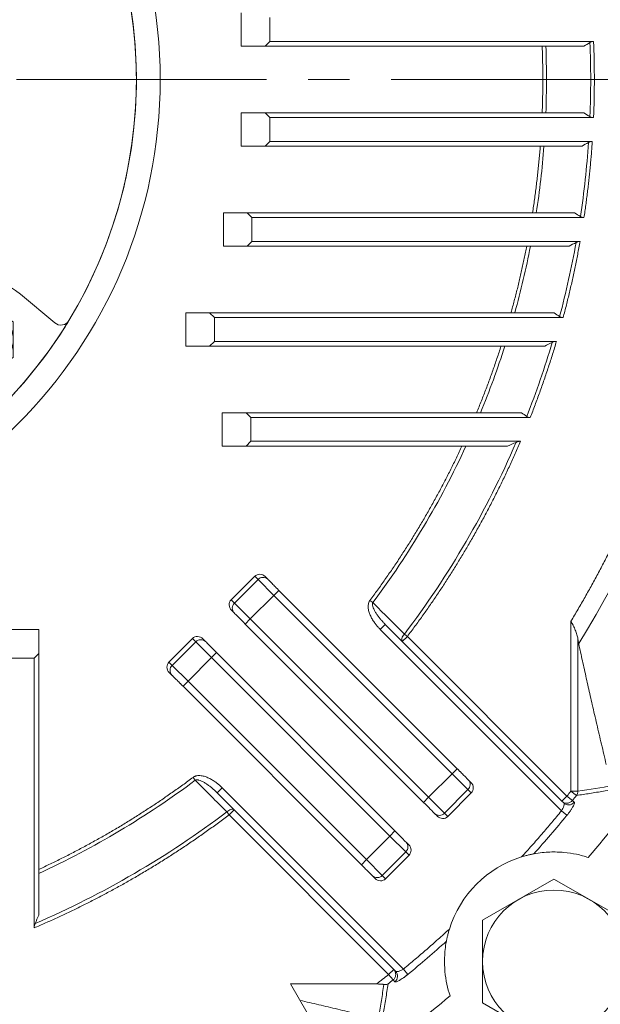
# Model space of a CAD drawing. Units: millimetres. Extents: x 0 to 3356, y 0 to 2373.
# Drawn here: x 2601 to 2723, y 1195 to 1401 of the extents above; entities that cross this region are included whole.
import ezdxf

# ---------------------------------------------------------------- set-up
doc = ezdxf.new("R2010")
doc.units = ezdxf.units.MM
doc.header["$LTSCALE"] = 70
doc.linetypes.add('CENTER2', pattern=[1.125, 0.75, -0.125, 0.125, -0.125])
doc.layers.get('0').update_dxf_attribs({"linetype": 'CONTINUOUS', "lineweight": 30})
doc.layers.get('DEFPOINTS').update_dxf_attribs({"linetype": 'CONTINUOUS'})
for name, color, linetype, lineweight in [('DIMENSION LINE', 2, 'CONTINUOUS', 13), ('OUTLINE', 3, 'CONTINUOUS', 20), ('외형선', 3, 'CONTINUOUS', 20), ('중심선', 1, 'CENTER2', 9)]:
    doc.layers.add(name, color=color, linetype=linetype, lineweight=lineweight)
doc.styles.get("Standard").update_dxf_attribs({"font": 'romans.shx', "width": 0.8, "bigfont": 'whgtxt.shx'})
doc.dimstyles.new('STANDARD$0', dxfattribs={"dimtxt": 3, "dimasz": 3, "dimexe": 1, "dimexo": 1, "dimgap": 1, "dimtad": 1, "dimdsep": 46, "dimtxsty": 'Standard', "dimblk": 'OPEN', "dimcen": 0, "dimclrd": 2, "dimclre": 2, "dimclrt": 7, "dimadec": 1, "dimazin": 2, "dimtfac": 1, "dimtmove": 0, "dimatfit": 3, "dimldrblk": 'OPEN', "dimfxl": 1, "dimtolj": 1, "dimtzin": 0, "dimlwd": 9, "dimlwe": 9, "dimarcsym": 0})

# ---------------------------------------------------------------- blocks, each defined once
blk = doc.blocks.new('*U9')
at = {"layer": 'OUTLINE'}
for p, q in [((-14.54, 8.66), (0.46, 17.32)), ((0.46, 17.32), (15.46, 8.66)), ((-14.54, -8.66), (-14.54, 8.66)), ((15.46, 8.66), (15.46, -8.66)), ((0.46, -17.32), (-14.54, -8.66)), ((15.46, -8.66), (0.46, -17.32))]:
    blk.add_line(p, q, dxfattribs=at)
blk.add_circle((0.46, 0), 15, dxfattribs=at)
at = {"layer": '외형선'}
for p, q in [((-9.07, 15.88), (-9.09, 15.91)), ((-15.46, 9.55), (-15.43, 9.52))]:
    blk.add_line(p, q, dxfattribs=at)
blk = doc.blocks.new('*U10')
at = {"layer": 'OUTLINE', "color": 0, "linetype": 'ByBlock', "lineweight": -2, "transparency": 16777216, "rotation": 180}
blk.add_blockref('*U9', (5818.43, 1613.99), dxfattribs=at)
blk = doc.blocks.new('A$C9927e893')
at = {"layer": '외형선'}
for p, q in [((388.89, 276.35), (388.89, 283.35)), ((394.89, 277.35), (394.89, 282.35)), ((393.89, 276.35), (394.89, 277.35)), ((394.89, 277.35), (462.94, 277.35)), ((388.89, 276.35), (393.89, 276.35)), ((460.89, 276.35), (393.89, 276.35)), ((388.89, 255.35), (388.89, 262.35)), ((388.89, 262.35), (393.89, 262.35)), ((394.89, 261.35), (393.89, 262.35)), ((393.89, 262.35), (460.89, 262.35)), ((462.94, 261.35), (394.89, 261.35)), ((394.89, 256.35), (394.89, 261.35)), ((388.89, 255.35), (393.89, 255.35)), ((393.89, 255.35), (394.89, 256.35)), ((460.51, 255.35), (393.89, 255.35)), ((394.89, 256.35), (462.66, 256.35)), ((385.14, 234.35), (385.14, 241.35)), ((385.14, 241.35), (390.14, 241.35)), ((391.14, 240.35), (390.14, 241.35)), ((390.14, 241.35), (458.96, 241.35)), ((460.92, 240.35), (391.14, 240.35)), ((391.14, 235.35), (391.14, 240.35)), ((385.14, 234.35), (390.14, 234.35)), ((390.14, 234.35), (391.14, 235.35)), ((457.8, 234.35), (390.14, 234.35)), ((391.14, 235.35), (460.09, 235.35)), ((377.25, 213.35), (377.25, 220.35)), ((377.25, 220.35), (382.25, 220.35)), ((383.25, 219.35), (382.25, 220.35)), ((382.25, 220.35), (454.65, 220.35)), ((456.54, 219.35), (383.25, 219.35)), ((383.25, 214.35), (383.25, 219.35)), ((377.25, 213.35), (382.25, 213.35)), ((382.25, 213.35), (383.25, 214.35)), ((452.66, 213.35), (382.25, 213.35)), ((383.25, 214.35), (455.13, 214.35)), ((384.9, 192.35), (384.9, 199.35)), ((384.9, 199.35), (389.9, 199.35)), ((390.9, 198.35), (389.9, 199.35)), ((389.9, 199.35), (447.78, 199.35)), ((449.62, 198.35), (390.9, 198.35)), ((390.9, 193.35), (390.9, 198.35)), ((389.9, 192.35), (390.9, 193.35)), ((390.9, 193.35), (447.57, 193.35)), ((384.9, 192.35), (389.9, 192.35)), ((444.87, 192.35), (389.9, 192.35)), ((386.77, 160.05), (391.72, 165)), ((387.47, 159.35), (392.42, 164.3)), ((391.72, 165), (392.42, 164.3)), ((392.42, 164.3), (395.74, 160.98)), ((394.48, 164.37), (393.91, 164.93)), ((395.74, 160.98), (396.8, 162.04)), ((396.8, 162.04), (434.28, 124.57)), ((386.77, 160.05), (387.47, 159.35)), ((387.47, 159.35), (390.79, 156.03)), ((390.79, 156.03), (395.74, 160.98)), ((395.74, 160.98), (433.22, 123.51)), ((416.55, 159.46), (415.93, 159.92)), ((386.84, 157.86), (387.41, 157.3)), ((389.73, 154.97), (390.79, 156.03)), ((428.27, 118.56), (390.79, 156.03)), ((458.18, 119.86), (458.18, 155.56)), ((339.35, 153.8), (346.35, 153.8)), ((346.35, 153.8), (346.35, 148.8)), ((389.73, 154.97), (427.21, 117.5)), ((418.11, 153.82), (419.17, 154.88)), ((456.2, 115.73), (418.11, 153.82)), ((419.17, 154.88), (422.74, 151.31)), ((373.69, 146.97), (378.64, 151.92)), ((379.34, 151.22), (374.39, 146.27)), ((378.64, 151.92), (379.34, 151.22)), ((379.34, 151.22), (382.66, 147.9)), ((381.4, 151.29), (380.83, 151.85)), ((423.8, 152.37), (422.74, 151.31)), ((422.74, 151.31), (456.29, 117.76)), ((423.8, 152.37), (457.35, 118.82)), ((459.63, 119.86), (459.63, 151.86)), ((382.66, 147.9), (383.72, 148.96)), ((421.2, 111.49), (383.72, 148.96)), ((340.35, 147.8), (345.35, 147.8)), ((345.35, 147.8), (346.35, 148.8)), ((345.35, 91.12), (345.35, 147.8)), ((346.35, 148.8), (346.35, 93.82)), ((374.39, 146.27), (373.69, 146.97)), ((377.71, 142.95), (382.66, 147.9)), ((382.66, 147.9), (420.14, 110.43)), ((374.39, 146.27), (377.71, 142.95)), ((373.76, 144.78), (374.33, 144.22)), ((376.65, 141.89), (377.71, 142.95)), ((415.19, 105.48), (377.71, 142.95)), ((414.13, 104.41), (376.65, 141.89)), ((434.28, 124.57), (433.22, 123.51)), ((378.77, 122.76), (379.23, 122.14)), ((433.22, 123.51), (428.27, 118.56)), ((436.54, 120.18), (433.22, 123.51)), ((437.17, 121.68), (436.6, 122.24)), ((383.82, 119.52), (384.88, 120.58)), ((384.88, 120.58), (422.97, 82.49)), ((431.59, 115.23), (436.54, 120.18)), ((436.54, 120.18), (437.24, 119.49)), ((387.39, 115.95), (383.82, 119.52)), ((428.27, 118.56), (427.21, 117.5)), ((431.59, 115.23), (428.27, 118.56)), ((437.24, 119.49), (432.29, 114.54)), ((456.29, 117.76), (457.35, 118.82)), ((458.5, 117.9), (457.35, 118.82)), ((458.18, 119.86), (459.63, 119.86)), ((458.18, 119.86), (459.34, 118.95)), ((387.39, 115.95), (386.33, 114.89)), ((420.93, 82.4), (387.39, 115.95)), ((456.29, 117.76), (456.67, 117.38)), ((458.5, 117.9), (458.88, 117.52)), ((419.87, 81.34), (386.33, 114.89)), ((429.53, 115.17), (430.1, 114.61)), ((432.29, 114.54), (431.59, 115.23)), ((457.34, 114.79), (456.2, 115.73)), ((420.14, 110.43), (415.19, 105.48)), ((421.2, 111.49), (420.14, 110.43)), ((423.46, 107.1), (420.14, 110.43)), ((424.09, 108.59), (423.52, 109.16)), ((423.46, 107.1), (418.51, 102.15)), ((424.16, 106.41), (419.21, 101.46)), ((424.16, 106.41), (423.46, 107.1)), ((415.19, 105.48), (414.13, 104.41)), ((418.51, 102.15), (415.19, 105.48)), ((416.45, 102.09), (417.02, 101.52)), ((419.21, 101.46), (418.51, 102.15)), ((419.87, 81.34), (420.93, 82.4)), ((420.8, 80.19), (419.87, 81.34)), ((421.31, 82.03), (420.93, 82.4)), ((422.97, 82.49), (423.91, 81.35)), ((399.25, 79.35), (417.34, 79.35)), ((406, 67.65), (399.25, 79.35)), ((421.17, 79.82), (420.8, 80.19))]:
    blk.add_line(p, q, dxfattribs=at)
at = {"layer": '외형선', "flags": 128}
blk.add_lwpolyline([(448.88, 198.56), (448.33, 198.95), (448.05, 199.15), (447.78, 199.35)], dxfattribs=at)
at = {"layer": '외형선'}
blk.add_circle((269.35, 269.35), 102.5, dxfattribs=at)
for centre, radius, start, end in [((269.35, 269.35), 97.5, 288.935, 251.065), ((269.35, 269.35), 224.31, 328.1127, 25.5254), ((269.35, 269.35), 183.69, 357.8161, 2.1839), ((269.35, 269.35), 192.98, 357.6877, 2.3123), ((269.35, 269.35), 183.69, 351.2324, 355.629), ((269.35, 269.35), 192.98, 351.4214, 356.0738), ((269.35, 269.35), 183.69, 344.5292, 349.0161), ((269.35, 269.35), 192.98, 345.0495, 349.788), ((269.35, 269.35), 183.69, 337.6002, 342.2506), ((269.35, 269.35), 192.98, 338.4814, 343.3749), ((269.35, 269.35), 192.98, 322.8611, 336.7386), ((269.35, 269.35), 183.69, 323.2596, 335.2175), ((393.48, 163.31), 1.46, 46.8362, 136.7254), ((388.47, 158.29), 1.46, 133.2746, 223.1638), ((380.4, 150.22), 1.46, 46.8362, 136.7254), ((375.39, 145.21), 1.46, 133.2746, 223.1638), ((269.35, 269.35), 183.69, 294.7825, 306.7404), ((435.54, 121.25), 1.46, 313.2746, 43.1638), ((269.35, 269.35), 252.5, 319.6673, 324.17), ((269.35, 269.35), 242.32, 321.3172, 321.6346), ((457.71, 118.45), 1.49, 225.5115, 321.5773), ((269.35, 269.35), 192.98, 293.2614, 307.1389), ((430.53, 116.23), 1.46, 226.8362, 316.7254), ((269.35, 269.35), 243.37, 318.0618, 320.575), ((422.46, 108.16), 1.46, 313.2746, 43.1638), ((454.61, 84.08), 23, 107.1831, 162.8169), ((417.45, 103.15), 1.46, 226.8362, 316.7254), ((269.35, 269.35), 243.37, 309.425, 311.9382), ((420.25, 80.98), 1.49, 308.4227, 44.4885), ((269.35, 269.35), 242.32, 308.3654, 308.6828), ((269.35, 269.35), 252.5, 305.83, 310.3327), ((269.35, 269.35), 280, 313.3418, 316.6582)]:
    blk.add_arc(centre, radius, start, end, dxfattribs=at)
for centre, major_axis, start_param, end_param in [((392.85, 163.87), (1.13, -1.13), 1.570796, 3.141593), ((387.9, 158.92), (1.13, -1.13), 3.141593, 4.712389), ((379.77, 150.79), (-1.13, 1.13), 4.712389, 6.283185), ((374.82, 145.84), (1.13, -1.13), 3.141593, 4.712389), ((436.11, 120.62), (-1.13, 1.13), 3.141593, 4.712389), ((431.16, 115.67), (1.13, -1.13), 4.712389, 6.283185), ((423.03, 107.53), (-1.13, 1.13), 3.141593, 4.712389), ((418.08, 102.58), (1.13, -1.13), 4.712389, 6.283185)]:
    blk.add_ellipse(centre, major_axis=major_axis, ratio=0.939693, start_param=start_param, end_param=end_param, dxfattribs=at)
for points, knots in [([(458.18, 155.56), (458.43, 155.98), (458.94, 156.82), (459.68, 158.09), (460.42, 159.36), (461.15, 160.64), (461.87, 161.92), (462.58, 163.2), (463.29, 164.49), (463.98, 165.79), (464.67, 167.09), (465.34, 168.39), (466.01, 169.7), (466.67, 171.01), (467.32, 172.33), (467.96, 173.65), (468.6, 174.98), (469.22, 176.31), (469.84, 177.64), (471.18, 180.59), (473.16, 185.19), (475.64, 191.48), (477.94, 197.85), (480.75, 206.5), (483.78, 217.52), (486.6, 231.02), (488.58, 244.7), (489.69, 258.52), (489.94, 272.38), (489.31, 286.2), (487.83, 299.91), (485.9, 311.17), (483.94, 320.05), (482.28, 326.61), (480.43, 333.12), (478.76, 338.36), (477.39, 342.35), (476.39, 345.11), (475.37, 347.87), (474.3, 350.61), (473.2, 353.33), (472.06, 356.04), (470.89, 358.74), (469.68, 361.42), (468.84, 363.19), (468.43, 364.08)], [0, 0, 0, 0, 0.006766, 0.01353, 0.020292, 0.027052, 0.033811, 0.040568, 0.047324, 0.05408, 0.060836, 0.067591, 0.074347, 0.081104, 0.087861, 0.09462, 0.10138, 0.108142, 0.114906, 0.121673, 0.152808, 0.183914, 0.215021, 0.246158, 0.309368, 0.37258, 0.436289, 0.5, 0.563709, 0.627421, 0.69063, 0.753842, 0.784977, 0.816084, 0.847191, 0.878328, 0.891858, 0.90538, 0.918896, 0.932408, 0.945919, 0.959431, 0.972947, 0.986469, 1, 1, 1, 1]), ([(462.94, 277.35), (462.79, 277.35), (462.66, 277.33), (462.4, 277.25), (462.28, 277.2), (462.17, 277.13)], [0, 0, 0, 0, 0.5, 0.5, 1, 1, 1, 1]), ([(462.94, 277.35), (462.95, 276.86), (462.99, 275.89), (463.04, 274.44), (463.07, 272.98), (463.09, 271.53), (463.1, 270.07), (463.1, 268.62), (463.09, 267.16), (463.07, 265.71), (463.04, 264.26), (462.99, 262.8), (462.95, 261.83), (462.94, 261.35)], [0, 0, 0, 0, 0.090948, 0.181872, 0.272779, 0.363672, 0.454558, 0.545442, 0.636328, 0.727221, 0.818128, 0.909052, 1, 1, 1, 1]), ([(452.14, 262.35), (452.15, 262.81), (452.19, 263.75), (452.22, 265.15), (452.25, 266.55), (452.27, 267.95), (452.27, 269.35), (452.27, 270.75), (452.25, 272.15), (452.22, 273.55), (452.19, 274.95), (452.15, 275.88), (452.14, 276.35)], [0, 0, 0, 0, 0.1000352, 0.2000469, 0.300041, 0.4000235, 0.5, 0.5999765, 0.699959, 0.7999531, 0.8999648, 1, 1, 1, 1]), ([(462.17, 261.56), (462.28, 261.5), (462.4, 261.44), (462.66, 261.37), (462.79, 261.35), (462.94, 261.35)], [0, 0, 0, 0, 0.5, 0.5, 1, 1, 1, 1]), ([(450.11, 241.35), (450.18, 241.81), (450.33, 242.74), (450.53, 244.14), (450.71, 245.53), (450.89, 246.93), (451.06, 248.33), (451.22, 249.73), (451.36, 251.13), (451.5, 252.54), (451.62, 253.94), (451.7, 254.88), (451.73, 255.35)], [0, 0, 0, 0, 0.100036, 0.200048, 0.300042, 0.400024, 0.5, 0.599976, 0.699958, 0.799952, 0.899964, 1, 1, 1, 1]), ([(462.66, 256.35), (462.63, 255.9), (462.57, 255.01), (462.47, 253.67), (462.35, 252.33), (462.23, 251), (462.1, 249.66), (461.96, 248.33), (461.81, 247), (461.65, 245.66), (461.48, 244.33), (461.3, 243), (461.12, 241.67), (460.98, 240.79), (460.92, 240.35)], [0, 0, 0, 0, 0.08337, 0.16672, 0.250054, 0.333376, 0.41669, 0.5, 0.58331, 0.666624, 0.749946, 0.83328, 0.91663, 1, 1, 1, 1]), ([(462.66, 256.35), (462.52, 256.35), (462.38, 256.33), (462.11, 256.25), (461.99, 256.2), (461.88, 256.13)], [0, 0, 0, 0, 0.5, 0.5, 1, 1, 1, 1]), ([(460.17, 240.56), (460.27, 240.49), (460.39, 240.44), (460.64, 240.37), (460.78, 240.35), (460.92, 240.35)], [0, 0, 0, 0, 0.5, 0.5, 1, 1, 1, 1]), ([(445.58, 220.35), (445.7, 220.77), (445.93, 221.61), (446.27, 222.87), (446.6, 224.14), (446.92, 225.41), (447.22, 226.68), (447.53, 227.95), (447.82, 229.23), (448.1, 230.5), (448.37, 231.78), (448.64, 233.06), (448.81, 233.92), (448.89, 234.35)], [0, 0, 0, 0, 0.090944, 0.181867, 0.272774, 0.363669, 0.454557, 0.545443, 0.636331, 0.727226, 0.818133, 0.909056, 1, 1, 1, 1]), ([(460.09, 235.35), (460.01, 234.9), (459.85, 234), (459.6, 232.66), (459.33, 231.32), (459.06, 229.98), (458.78, 228.64), (458.49, 227.31), (458.19, 225.98), (457.88, 224.65), (457.56, 223.32), (457.23, 221.99), (456.89, 220.67), (456.65, 219.79), (456.54, 219.35)], [0, 0, 0, 0, 0.083371, 0.166722, 0.250056, 0.333378, 0.416691, 0.5, 0.583309, 0.666622, 0.749944, 0.833278, 0.916629, 1, 1, 1, 1]), ([(460.09, 235.35), (459.94, 235.35), (459.8, 235.33), (459.52, 235.25), (459.39, 235.2), (459.27, 235.13)], [0, 0, 0, 0, 0.5, 0.5, 1, 1, 1, 1]), ([(455.8, 219.56), (455.9, 219.49), (456.01, 219.44), (456.26, 219.36), (456.4, 219.35), (456.54, 219.35)], [0, 0, 0, 0, 0.5, 0.5, 1, 1, 1, 1]), ([(438.35, 199.35), (438.52, 199.77), (438.86, 200.6), (439.37, 201.86), (439.86, 203.12), (440.35, 204.39), (440.83, 205.66), (441.29, 206.93), (441.75, 208.21), (442.2, 209.49), (442.64, 210.77), (443.07, 212.06), (443.35, 212.92), (443.49, 213.35)], [0, 0, 0, 0, 0.090947, 0.181871, 0.272777, 0.363671, 0.454558, 0.545442, 0.636329, 0.727223, 0.818129, 0.909053, 1, 1, 1, 1]), ([(455.13, 214.35), (455, 213.9), (454.73, 212.99), (454.31, 211.65), (453.89, 210.3), (453.45, 208.96), (453.01, 207.62), (452.55, 206.29), (452.09, 204.95), (451.62, 203.63), (451.13, 202.3), (450.64, 200.98), (450.14, 199.66), (449.79, 198.78), (449.62, 198.35)], [0, 0, 0, 0, 0.083374, 0.166726, 0.25006, 0.33338, 0.416692, 0.5, 0.583308, 0.66662, 0.74994, 0.833274, 0.916626, 1, 1, 1, 1]), ([(448.88, 198.56), (448.98, 198.49), (449.09, 198.44), (449.35, 198.36), (449.48, 198.35), (449.62, 198.35)], [0, 0, 0, 0, 0.5, 0.5, 1, 1, 1, 1]), ([(447.57, 193.35), (447.39, 192.92), (447.02, 192.06), (446.46, 190.78), (445.89, 189.51), (445.31, 188.24), (444.72, 186.97), (444.12, 185.71), (443.51, 184.45), (442.9, 183.2), (442.27, 181.95), (441.64, 180.71), (440.99, 179.47), (440.34, 178.23), (439.68, 177), (439.01, 175.78), (438.33, 174.56), (437.64, 173.34), (436.74, 171.77), (435.61, 169.85), (434.24, 167.6), (432.84, 165.36), (431.41, 163.14), (429.95, 160.95), (428.46, 158.77), (426.94, 156.62), (425.39, 154.48), (424.33, 153.07), (423.8, 152.37)], [0, 0, 0, 0, 0.029442, 0.058872, 0.088293, 0.117705, 0.14711, 0.176511, 0.205907, 0.235301, 0.264695, 0.294089, 0.323486, 0.352886, 0.382292, 0.411705, 0.441127, 0.470558, 0.500001, 0.555604, 0.61117, 0.666711, 0.722237, 0.777758, 0.833285, 0.888827, 0.944395, 1, 1, 1, 1]), ([(447.57, 193.35), (447.41, 193.35), (447.24, 193.32), (446.93, 193.25), (446.78, 193.2), (446.64, 193.13)], [0, 0, 0, 0, 0.5, 0.5, 1, 1, 1, 1]), ([(415.93, 159.92), (416.2, 160.29), (416.74, 161.01), (417.53, 162.1), (418.32, 163.2), (419.1, 164.3), (419.87, 165.41), (420.64, 166.52), (421.39, 167.64), (422.14, 168.77), (422.88, 169.9), (423.61, 171.03), (424.33, 172.18), (425.04, 173.32), (425.75, 174.48), (426.68, 176.02), (427.81, 177.96), (429.15, 180.31), (430.44, 182.68), (431.71, 185.07), (432.93, 187.48), (434.13, 189.9), (434.89, 191.53), (435.27, 192.35)], [0, 0, 0, 0, 0.035739, 0.071466, 0.107184, 0.142894, 0.178598, 0.214298, 0.249997, 0.285696, 0.321397, 0.357102, 0.392813, 0.428532, 0.464261, 0.500002, 0.571467, 0.642894, 0.714299, 0.785696, 0.857101, 0.928531, 1, 1, 1, 1]), ([(394.48, 164.37), (394.49, 164.35), (394.52, 164.32), (394.57, 164.27), (394.63, 164.22), (394.69, 164.16), (394.76, 164.09), (394.88, 163.97), (395.08, 163.77), (395.38, 163.47), (395.71, 163.13), (396.03, 162.82), (396.31, 162.53), (396.56, 162.29), (396.72, 162.12), (396.8, 162.04)], [0, 0, 0, 0, 0.040845, 0.081495, 0.12205, 0.162613, 0.203283, 0.244163, 0.372037, 0.500037, 0.627911, 0.755911, 0.837382, 0.918474, 1, 1, 1, 1]), ([(418.11, 153.82), (418.03, 153.9), (417.87, 154.07), (417.63, 154.32), (417.41, 154.59), (417.19, 154.85), (416.88, 155.27), (416.49, 155.84), (416.08, 156.61), (415.81, 157.27), (415.66, 157.83), (415.58, 158.27), (415.56, 158.7), (415.59, 159.07), (415.65, 159.35), (415.72, 159.56), (415.81, 159.75), (415.89, 159.87), (415.93, 159.92)], [0, 0, 0, 0, 0.050725, 0.100949, 0.15072, 0.200085, 0.249094, 0.376576, 0.49877, 0.623673, 0.687749, 0.749092, 0.815229, 0.875442, 0.908254, 0.939668, 0.970097, 1, 1, 1, 1]), ([(419.17, 154.88), (419.09, 154.96), (418.93, 155.12), (418.7, 155.37), (418.47, 155.62), (418.25, 155.88), (418.03, 156.14), (417.75, 156.49), (417.41, 156.95), (417.04, 157.53), (416.74, 158.09), (416.56, 158.54), (416.49, 158.85), (416.46, 159.02), (416.46, 159.16), (416.48, 159.28), (416.51, 159.39), (416.54, 159.45), (416.55, 159.46)], [0, 0, 0, 0, 0.062787, 0.125275, 0.187526, 0.249605, 0.312, 0.374419, 0.499291, 0.624314, 0.749292, 0.848849, 0.88708, 0.925484, 0.943139, 0.962879, 0.990835, 1, 1, 1, 1]), ([(423.19, 152.83), (422.07, 153.95), (419.86, 156.16), (417.64, 158.37), (416.55, 159.46)], [0, 0, 0, 0, 0.506132, 1, 1, 1, 1]), ([(387.41, 157.3), (387.58, 157.12), (387.9, 156.81), (388.73, 155.98), (389.22, 155.48), (389.73, 154.97)], [0, 0, 0, 0, 0.5, 0.5, 1, 1, 1, 1]), ([(458.18, 155.56), (458.22, 155.49), (458.29, 155.35), (458.39, 155.16), (458.48, 154.99), (458.55, 154.85), (458.61, 154.73), (458.73, 154.5), (458.9, 154.16), (459.11, 153.68), (459.3, 153.21), (459.45, 152.74), (459.57, 152.29), (459.61, 152), (459.63, 151.86)], [0, 0, 0, 0, 0.05848, 0.110252, 0.155311, 0.193654, 0.225276, 0.250175, 0.383844, 0.500929, 0.635796, 0.763802, 0.885131, 1, 1, 1, 1]), ([(383.72, 148.96), (383.21, 149.47), (382.72, 149.96), (381.89, 150.8), (381.57, 151.11), (381.4, 151.29)], [0, 0, 0, 0, 0.5, 0.5, 1, 1, 1, 1]), ([(422.74, 151.31), (422.68, 151.37), (422.64, 151.46), (422.6, 151.68), (422.61, 151.81), (422.7, 152.11), (422.77, 152.27), (422.96, 152.57), (423.07, 152.71), (423.19, 152.83)], [0, 0, 0, 0, 0.25, 0.25, 0.5, 0.5, 0.75, 0.75, 1, 1, 1, 1]), ([(459.8, 150.86), (459.79, 150.91), (459.77, 151), (459.74, 151.16), (459.71, 151.32), (459.69, 151.49), (459.66, 151.67), (459.64, 151.8), (459.63, 151.86)], [0, 0, 0, 0, 0.157603, 0.318495, 0.48294, 0.651187, 0.823468, 1, 1, 1, 1]), ([(459.8, 150.86), (459.93, 150.25), (460.2, 149.04), (460.6, 147.23), (461, 145.41), (461.41, 143.57), (461.82, 141.73), (462.24, 139.88), (462.84, 137.26), (463.62, 133.87), (464.6, 129.69), (465.27, 126.89), (465.6, 125.48)], [0, 0, 0, 0, 0.069694, 0.139962, 0.210806, 0.282229, 0.354234, 0.426823, 0.499998, 0.663346, 0.830005, 1, 1, 1, 1]), ([(376.65, 141.89), (376.61, 141.93), (376.53, 142.01), (376.41, 142.14), (376.28, 142.26), (376.16, 142.38), (376.04, 142.5), (375.84, 142.7), (375.56, 142.98), (375.23, 143.32), (374.93, 143.62), (374.7, 143.84), (374.54, 144.01), (374.42, 144.13), (374.36, 144.19), (374.33, 144.22)], [0, 0, 0, 0, 0.040845, 0.081495, 0.12205, 0.162613, 0.203283, 0.244163, 0.372037, 0.500037, 0.627911, 0.755911, 0.837382, 0.918474, 1, 1, 1, 1]), ([(434.28, 124.57), (434.32, 124.53), (434.4, 124.44), (434.52, 124.32), (434.65, 124.2), (434.77, 124.08), (434.89, 123.96), (435.09, 123.76), (435.37, 123.48), (435.7, 123.14), (436, 122.84), (436.23, 122.62), (436.39, 122.45), (436.51, 122.33), (436.57, 122.27), (436.6, 122.24)], [0, 0, 0, 0, 0.040845, 0.081495, 0.12205, 0.162613, 0.203283, 0.244163, 0.372037, 0.500037, 0.627911, 0.755911, 0.837382, 0.918474, 1, 1, 1, 1]), ([(346.35, 103.42), (346.76, 103.61), (347.57, 103.99), (348.79, 104.57), (350.01, 105.17), (351.22, 105.77), (352.42, 106.37), (353.62, 106.99), (354.82, 107.62), (356.01, 108.25), (357.2, 108.9), (358.38, 109.55), (359.56, 110.21), (360.73, 110.88), (361.9, 111.56), (363.45, 112.48), (365.37, 113.65), (367.66, 115.08), (369.93, 116.55), (372.17, 118.05), (374.4, 119.59), (376.6, 121.15), (378.05, 122.23), (378.77, 122.76)], [0, 0, 0, 0, 0.035739, 0.071466, 0.107184, 0.142894, 0.178598, 0.214298, 0.249997, 0.285696, 0.321397, 0.357102, 0.392813, 0.428532, 0.464261, 0.500002, 0.571467, 0.642894, 0.714299, 0.785696, 0.857101, 0.928531, 1, 1, 1, 1]), ([(378.77, 122.76), (378.8, 122.78), (378.87, 122.83), (378.97, 122.89), (379.08, 122.94), (379.19, 122.99), (379.31, 123.03), (379.43, 123.06), (379.65, 123.11), (379.99, 123.14), (380.43, 123.11), (380.86, 123.03), (381.42, 122.88), (382.09, 122.61), (382.85, 122.2), (383.48, 121.78), (384.02, 121.36), (384.46, 120.99), (384.74, 120.72), (384.88, 120.58)], [0, 0, 0, 0, 0.0170579, 0.0342289, 0.0516021, 0.0692634, 0.0872949, 0.1057734, 0.1247706, 0.1849872, 0.251267, 0.3124997, 0.3766303, 0.501168, 0.622933, 0.749918, 0.832268, 0.9155533, 1, 1, 1, 1]), ([(379.23, 122.14), (379.25, 122.15), (379.31, 122.18), (379.4, 122.21), (379.51, 122.23), (379.65, 122.23), (379.81, 122.21), (380.13, 122.14), (380.59, 121.96), (381.17, 121.65), (381.74, 121.28), (382.29, 120.88), (382.82, 120.45), (383.33, 120), (383.65, 119.68), (383.82, 119.52)], [0, 0, 0, 0, 0.009902, 0.035482, 0.052945, 0.071003, 0.107452, 0.143952, 0.250779, 0.375764, 0.500541, 0.625257, 0.750101, 0.875072, 1, 1, 1, 1]), ([(474.06, 121.54), (473.55, 121.43), (472.52, 121.23), (470.99, 120.93), (469.48, 120.64), (467.99, 120.37), (466.51, 120.11), (465.04, 119.85), (463.59, 119.61), (462.16, 119.38), (460.74, 119.16), (459.81, 119.02), (459.34, 118.95)], [0, 0, 0, 0, 0.104955, 0.208808, 0.311559, 0.413209, 0.513757, 0.613205, 0.711553, 0.808802, 0.90495, 1, 1, 1, 1]), ([(459.63, 119.86), (459.64, 119.7), (459.61, 119.54), (459.51, 119.22), (459.43, 119.08), (459.34, 118.95)], [0, 0, 0, 0, 0.5, 0.5, 1, 1, 1, 1]), ([(385.86, 115.51), (385.98, 115.62), (386.13, 115.73), (386.43, 115.92), (386.59, 115.99), (386.88, 116.08), (387.01, 116.09), (387.24, 116.06), (387.32, 116.01), (387.39, 115.95)], [0, 0, 0, 0, 0.25, 0.25, 0.5, 0.5, 0.75, 0.75, 1, 1, 1, 1]), ([(427.21, 117.5), (427.72, 116.99), (428.21, 116.49), (429.04, 115.66), (429.36, 115.34), (429.53, 115.17)], [0, 0, 0, 0, 0.5, 0.5, 1, 1, 1, 1]), ([(458.5, 117.9), (458.39, 117.75), (458.23, 117.62), (457.86, 117.41), (457.64, 117.35), (457.2, 117.32), (456.97, 117.36), (456.58, 117.51), (456.42, 117.63), (456.29, 117.76)], [0, 0, 0, 0, 0.25, 0.25, 0.5, 0.5, 0.75, 0.75, 1, 1, 1, 1]), ([(457.34, 114.79), (457.37, 114.82), (457.45, 114.92), (457.59, 115.1), (457.78, 115.34), (457.97, 115.6), (458.21, 115.94), (458.43, 116.29), (458.6, 116.58), (458.72, 116.81), (458.83, 117.04), (458.9, 117.26), (458.92, 117.41), (458.91, 117.49), (458.89, 117.51), (458.88, 117.52)], [0, 0, 0, 0, 0.029427, 0.077287, 0.14365, 0.219654, 0.286627, 0.429009, 0.51558, 0.571276, 0.669113, 0.784959, 0.887713, 0.959469, 1, 1, 1, 1]), ([(386.33, 114.89), (385.95, 114.61), (385.21, 114.05), (384.09, 113.22), (382.96, 112.39), (381.82, 111.58), (380.68, 110.77), (379.54, 109.97), (378.39, 109.18), (377.23, 108.4), (376.07, 107.63), (374.9, 106.87), (373.72, 106.11), (372.55, 105.36), (371.36, 104.62), (370.17, 103.89), (368.97, 103.17), (367.77, 102.45), (366.21, 101.54), (364.28, 100.43), (361.97, 99.16), (359.64, 97.91), (357.3, 96.7), (354.94, 95.52), (352.57, 94.37), (350.18, 93.25), (347.77, 92.17), (346.16, 91.47), (345.35, 91.12)], [0, 0, 0, 0, 0.0294418, 0.0588722, 0.0882928, 0.117705, 0.1471104, 0.1765105, 0.2059069, 0.2353011, 0.2646945, 0.2940889, 0.3234856, 0.3528862, 0.3822922, 0.4117052, 0.4411268, 0.4705583, 0.5000014, 0.5556038, 0.6111704, 0.6667114, 0.7222373, 0.7777583, 0.8332848, 0.888827, 0.9443953, 1, 1, 1, 1]), ([(447.81, 106.06), (448.17, 106.45), (448.89, 107.24), (449.96, 108.43), (451.02, 109.63), (452.07, 110.84), (453.12, 112.05), (454.15, 113.27), (455.18, 114.49), (455.86, 115.32), (456.2, 115.73)], [0, 0, 0, 0, 0.125019, 0.250022, 0.375014, 0.5, 0.624986, 0.749978, 0.874981, 1, 1, 1, 1]), ([(423.52, 109.16), (423.35, 109.33), (423.03, 109.65), (422.2, 110.48), (421.71, 110.98), (421.2, 111.49)], [0, 0, 0, 0, 0.5, 0.5, 1, 1, 1, 1]), ([(447.81, 106.06), (448.06, 106.14), (448.31, 106.21), (448.8, 106.34), (449.04, 106.4), (449.4, 106.49), (449.52, 106.51), (449.74, 106.56), (449.85, 106.59), (450.05, 106.63), (450.14, 106.65), (450.29, 106.68), (450.35, 106.69), (450.38, 106.69)], [0, 0, 0, 0, 0.25, 0.25, 0.5, 0.5, 0.625, 0.625, 0.75, 0.75, 0.875, 0.875, 1, 1, 1, 1]), ([(450.38, 106.69), (450.99, 106.81), (451.57, 106.89), (452.69, 107.01), (453.22, 107.05), (454.79, 107.11), (455.77, 107.07), (457.63, 106.9), (458.52, 106.77), (460.23, 106.41), (461.04, 106.18), (461.83, 105.92)], [0, 0, 0, 0, 0.125, 0.125, 0.25, 0.25, 0.5, 0.5, 0.75, 0.75, 1, 1, 1, 1]), ([(416.45, 102.09), (416.44, 102.1), (416.41, 102.13), (416.36, 102.18), (416.3, 102.24), (416.24, 102.3), (416.17, 102.37), (416.05, 102.49), (415.85, 102.69), (415.55, 102.99), (415.22, 103.32), (414.9, 103.64), (414.62, 103.93), (414.37, 104.17), (414.21, 104.33), (414.13, 104.41)], [0, 0, 0, 0, 0.040845, 0.081495, 0.12205, 0.162613, 0.203283, 0.244163, 0.372037, 0.500037, 0.627911, 0.755911, 0.837382, 0.918474, 1, 1, 1, 1]), ([(345.56, 92.05), (345.5, 91.91), (345.45, 91.76), (345.37, 91.45), (345.35, 91.29), (345.35, 91.12)], [0, 0, 0, 0, 0.5, 0.5, 1, 1, 1, 1]), ([(422.97, 82.49), (423.38, 82.83), (424.2, 83.51), (425.43, 84.54), (426.65, 85.58), (427.86, 86.62), (429.06, 87.67), (430.26, 88.73), (431.45, 89.8), (432.24, 90.52), (432.64, 90.88)], [0, 0, 0, 0, 0.125019, 0.250022, 0.375014, 0.5, 0.624986, 0.749978, 0.874981, 1, 1, 1, 1]), ([(432, 88.31), (432.01, 88.38), (432.05, 88.55), (432.11, 88.84), (432.13, 88.95), (432.18, 89.18), (432.21, 89.29), (432.29, 89.64), (432.35, 89.89), (432.49, 90.38), (432.56, 90.63), (432.64, 90.88)], [0, 0, 0, 0, 0.25, 0.25, 0.375, 0.375, 0.5, 0.5, 0.75, 0.75, 1, 1, 1, 1]), ([(432.77, 76.87), (432.51, 77.65), (432.29, 78.47), (431.93, 80.17), (431.79, 81.06), (431.62, 82.92), (431.59, 83.9), (431.66, 85.99), (431.77, 87.1), (432, 88.31)], [0, 0, 0, 0, 0.25, 0.25, 0.5, 0.5, 0.75, 0.75, 1, 1, 1, 1]), ([(420.93, 82.4), (421.06, 82.28), (421.18, 82.11), (421.33, 81.72), (421.37, 81.5), (421.34, 81.05), (421.28, 80.84), (421.08, 80.46), (420.94, 80.31), (420.8, 80.19)], [0, 0, 0, 0, 0.25, 0.25, 0.5, 0.5, 0.75, 0.75, 1, 1, 1, 1]), ([(423.91, 81.35), (423.86, 81.32), (423.77, 81.24), (423.64, 81.14), (423.51, 81.03), (423.37, 80.93), (423.24, 80.83), (423.1, 80.74), (422.86, 80.56), (422.52, 80.34), (422.12, 80.1), (421.77, 79.92), (421.53, 79.82), (421.38, 79.79), (421.29, 79.78), (421.22, 79.78), (421.19, 79.8), (421.17, 79.82)], [0, 0, 0, 0, 0.035715, 0.071275, 0.106797, 0.142397, 0.17819, 0.214291, 0.250809, 0.37576, 0.499842, 0.62382, 0.749039, 0.812659, 0.875291, 0.937534, 1, 1, 1, 1]), ([(416.29, 64.35), (416.39, 64.89), (416.61, 65.99), (416.93, 67.64), (417.23, 69.29), (417.53, 70.94), (417.81, 72.59), (418.09, 74.25), (418.35, 75.91), (418.61, 77.58), (418.77, 78.69), (418.86, 79.25)], [0, 0, 0, 0, 0.1102844, 0.220775, 0.3314718, 0.4423752, 0.5534855, 0.6648029, 0.7763276, 0.8880599, 1, 1, 1, 1]), ([(419.75, 79.35), (419.67, 78.84), (419.51, 77.79), (419.26, 76.22), (419, 74.62), (418.73, 73), (418.44, 71.37), (418.14, 69.71), (417.83, 68.04), (417.5, 66.34), (417.27, 65.2), (417.16, 64.63)], [0, 0, 0, 0, 0.1056786, 0.2127141, 0.321107, 0.4308579, 0.5419672, 0.6544355, 0.7682633, 0.8834513, 1, 1, 1, 1]), ([(417.34, 79.35), (417.4, 79.35), (417.52, 79.35), (417.7, 79.34), (417.85, 79.34), (418, 79.33), (418.16, 79.33), (418.34, 79.31), (418.53, 79.29), (418.7, 79.27), (418.81, 79.26), (418.86, 79.25)], [0, 0, 0, 0, 0.116173, 0.224425, 0.324773, 0.417241, 0.50186, 0.637194, 0.765066, 0.885851, 1, 1, 1, 1]), ([(418.86, 79.25), (418.89, 79.24), (418.97, 79.23), (419.09, 79.22), (419.22, 79.22), (419.36, 79.23), (419.54, 79.27), (419.67, 79.32), (419.75, 79.35)], [0, 0, 0, 0, 0.113154, 0.234381, 0.363744, 0.501295, 0.706642, 1, 1, 1, 1]), ([(401.24, 75.89), (401.9, 75.74), (403.21, 75.44), (405.18, 74.99), (407.17, 74.52), (409.17, 74.05), (411.19, 73.57), (412.54, 73.25), (413.21, 73.09)], [0, 0, 0, 0, 0.162111, 0.326041, 0.491794, 0.65937, 0.828771, 1, 1, 1, 1])]:
    blk.add_open_spline(points, degree=3, knots=knots, dxfattribs=at)
for points in [[(462.17, 277.13), (461.74, 276.87), (461.32, 276.61), (460.89, 276.35)], [(462.17, 261.56), (461.74, 261.82), (461.32, 262.08), (460.89, 262.35)], [(461.88, 256.13), (461.42, 255.87), (460.96, 255.61), (460.51, 255.35)], [(460.17, 240.56), (459.77, 240.82), (459.36, 241.08), (458.96, 241.35)], [(459.27, 235.13), (458.78, 234.87), (458.29, 234.61), (457.8, 234.35)], [(455.8, 219.56), (455.41, 219.82), (455.03, 220.08), (454.65, 220.35)], [(454.26, 214.13), (453.73, 213.87), (453.19, 213.61), (452.66, 213.35)], [(455.13, 214.35), (454.82, 214.35), (454.52, 214.26), (454.26, 214.13)], [(446.64, 193.13), (446.05, 192.87), (445.46, 192.61), (444.87, 192.35)], [(423.19, 152.83), (423.37, 152.69), (423.59, 152.53), (423.8, 152.37)], [(379.23, 122.14), (381.44, 119.93), (383.65, 117.72), (385.86, 115.51)], [(474.35, 122.41), (469.49, 121.43), (464.58, 120.59), (459.63, 119.86)], [(458.18, 119.86), (457.89, 119.49), (457.65, 119.19), (457.35, 118.82)], [(456.67, 117.38), (456.76, 117.28), (456.78, 116.81), (456.43, 116.06), (456.2, 115.73)], [(386.33, 114.89), (386.16, 115.11), (386, 115.32), (385.86, 115.51)], [(345.56, 92.05), (345.82, 92.64), (346.09, 93.23), (346.35, 93.82)], [(417.34, 79.35), (417.77, 79.68), (418.61, 80.34), (419.45, 81.01), (419.87, 81.34)], [(422.97, 82.49), (422.63, 82.26), (421.88, 81.91), (421.41, 81.93), (421.31, 82.03)]]:
    blk.add_open_spline(points, degree=3, dxfattribs=at)
at = {"layer": 'OUTLINE'}
blk.add_blockref('*U10', (-5363.36, -1529.91), dxfattribs=at)
blk = doc.blocks.new('A$C82ff9ad3')
at = {"layer": 'OUTLINE'}
for p, q in [((46.23, 166.44), (39.59, 173.08)), ((155.41, 173.08), (148.77, 166.44)), ((87.5, 147.3), (87.5, 165.5)), ((89.5, 167.5), (105.5, 167.5)), ((107.5, 165.5), (107.5, 147.3)), ((30.9, 161.36), (37.4, 165.11)), ((37.4, 165.11), (43.9, 161.36)), ((157.6, 165.11), (151.1, 161.36)), ((164.1, 161.36), (157.6, 165.11)), ((30.9, 153.85), (30.9, 161.36)), ((43.9, 161.36), (43.9, 153.85)), ((151.1, 161.36), (151.1, 153.85)), ((164.1, 153.85), (164.1, 161.36)), ((21.92, 155.41), (28.56, 148.77)), ((166.44, 148.77), (173.08, 155.41)), ((37.4, 150.1), (30.9, 153.85)), ((43.9, 153.85), (37.4, 150.1)), ((151.1, 153.85), (157.6, 150.1)), ((157.6, 150.1), (164.1, 153.85)), ((41.5, 20.5), (63.54, 58.68)), ((131.46, 58.68), (153.5, 20.5)), ((24.35, 52.44), (17.16, 46.4)), ((177.84, 46.4), (170.65, 52.44)), ((25.89, 46.62), (32.39, 50.37)), ((32.39, 50.37), (38.89, 46.62)), ((162.61, 50.37), (156.11, 46.62)), ((169.11, 46.62), (162.61, 50.37)), ((80.86, 48.68), (58.82, 10.5)), ((136.18, 10.5), (114.14, 48.68)), ((25.89, 39.11), (25.89, 46.62)), ((38.89, 46.62), (38.89, 39.11)), ((156.11, 46.62), (156.11, 39.11)), ((169.11, 39.11), (169.11, 46.62)), ((32.39, 35.36), (25.89, 39.11)), ((38.89, 39.11), (32.39, 35.36)), ((156.11, 39.11), (162.61, 35.36)), ((162.61, 35.36), (169.11, 39.11)), ((33.23, 27.25), (40.42, 33.29)), ((154.58, 33.29), (161.77, 27.25)), ((75, 0), (33.45, 23.99)), ((33.45, 23.99), (33.45, 23.99)), ((161.55, 23.99), (120, 0)), ((161.55, 23.99), (161.55, 23.99)), ((120, 0), (75, 0)), ((75, 0), (75, 0)), ((120, 0), (120, 0))]:
    blk.add_line(p, q, dxfattribs=at)
for centre, radius in [((37.4, 157.6), 6.5), ((157.6, 157.6), 6.5), ((97.5, 97.5), 45), ((32.39, 42.86), 6.5), ((162.61, 42.86), 6.5)]:
    blk.add_circle(centre, radius, dxfattribs=at)
for centre, radius, start, end in [((97.5, 97.5), 97.5, 53.7331, 126.2669), ((97.5, 97.5), 97.5, 126.2669, 128.6877), ((41.01, 174.5), 2, 126.2669, 225), ((97.5, 97.5), 97.5, 51.3123, 53.7331), ((153.99, 174.5), 2, 315, 53.7331), ((97.5, 97.5), 97.5, 128.6877, 141.3123), ((97.5, 97.5), 97.5, 38.6877, 51.3123), ((37.4, 157.6), 12.5, 225, 45), ((89.5, 165.5), 2, 90, 180), ((105.5, 165.5), 2, 0, 90), ((157.6, 157.6), 12.5, 135, 315), ((97.5, 97.5), 97.5, 141.3123, 143.7331), ((97.5, 97.5), 97.5, 36.2669, 38.6877), ((97.5, 97.5), 97.5, 143.7331, 211.2669), ((20.5, 153.99), 2, 45, 143.7331), ((174.5, 153.99), 2, 36.2669, 135), ((97.5, 97.5), 97.5, 328.7331, 36.2669), ((86.5, 147.3), 1, 282.4558, 0), ((108.5, 147.3), 1, 180, 257.5442), ((97.5, 97.5), 50, 102.4558, 226.6576), ((97.5, 97.5), 50, 313.3424, 77.5442), ((97.5, 97.5), 33, 103.9178, 76.0822), ((61.81, 59.68), 2, 330, 46.6576), ((133.19, 59.68), 2, 133.3424, 210), ((32.39, 42.86), 12.5, 310, 130), ((162.61, 42.86), 12.5, 50, 230), ((82.59, 47.68), 2, 73.3424, 150), ((112.41, 47.68), 2, 30, 106.6576), ((97.5, 97.5), 50, 253.3424, 270), ((97.5, 97.5), 50, 270, 286.6576), ((97.5, 97.5), 97.5, 211.2669, 213.6877), ((15.87, 47.93), 2, 211.2669, 310), ((179.13, 47.93), 2, 230, 328.7331), ((97.5, 97.5), 97.5, 326.3123, 328.7331), ((97.5, 97.5), 97.5, 213.6877, 226.3123), ((97.5, 97.5), 97.5, 313.6877, 326.3123), ((97.5, 97.5), 97.5, 226.3123, 228.7331), ((34.51, 25.72), 2, 130, 228.7331), ((160.49, 25.72), 2, 311.2669, 50), ((97.5, 97.5), 97.5, 311.2669, 313.6877), ((97.5, 97.5), 97.5, 228.7331, 228.9349), ((97.5, 97.5), 97.5, 311.0651, 311.2669), ((42.36, 20), 1, 150, 240), ((152.64, 20), 1, 300, 30), ((57.95, 11), 1, 240, 330), ((137.05, 11), 1, 210, 300)]:
    blk.add_arc(centre, radius, start, end, dxfattribs=at)
for centre, major_axis, start_param, end_param in [((86.49, 147.3), (-0.216, 0.976), 3.141593, 4.473971), ((108.51, 147.3), (-0.216, -0.976), 4.950807, 6.283185)]:
    blk.add_ellipse(centre, major_axis=major_axis, ratio=0.990576, start_param=start_param, end_param=end_param, dxfattribs=at)
blk = doc.blocks.new('_Open')
at = {"color": 0, "linetype": 'ByBlock', "lineweight": -2}
for p, q in [((-1, 0.1667), (0, 0)), ((-1, -0.1667), (0, 0)), ((0, 0), (-1, 0))]:
    blk.add_line(p, q, dxfattribs=at)
blk = doc.blocks.new('*D22')
at = {"layer": 'DEFPOINTS', "color": 0, "transparency": 16777216}
for p in [(2809.22, 1771.79), (2247.22, 1388.85), (2809.22, 1388.85)]:
    blk.add_point(p, dxfattribs=at)
at = {"layer": 'DIMENSION LINE', "color": 2, "lineweight": 9, "transparency": 16777216}
for p, q in [((2247.22, 1398.85), (2247.22, 1781.79)), ((2809.22, 1398.85), (2809.22, 1781.79)), ((2277.22, 1771.79), (2779.22, 1771.79))]:
    blk.add_line(p, q, dxfattribs=at)
at = {"layer": 'DIMENSION LINE', "color": 2, "lineweight": 9, "transparency": 16777216, "xscale": 30, "yscale": 30, "zscale": 30, "rotation": 180}
blk.add_blockref('_Open', (2247.22, 1771.79), dxfattribs=at)
at = {"layer": 'DIMENSION LINE', "color": 2, "lineweight": 9, "transparency": 16777216, "xscale": 30, "yscale": 30, "zscale": 30}
blk.add_blockref('_Open', (2809.22, 1771.79), dxfattribs=at)
at = {"layer": 'DIMENSION LINE', "color": 7, "transparency": 16777216, "insert": (2528.22, 1804.65), "char_height": 30, "attachment_point": 5}
blk.add_mtext('\\A1;{(}22.13{)}', dxfattribs=at)

msp = doc.modelspace()

# ---------------------------------------------------------------- linework, layer by layer
at = {"layer": '중심선'}
msp.add_line((1970.551, 1388.854), (2824.224, 1388.854), dxfattribs=at)

# ---------------------------------------------------------------- block references
at = {"layer": 'OUTLINE'}
for name, p in [('A$C9927e893', (2258.877, 1119.508)), ('A$C82ff9ad3', (2430.724, 1291.354))]:
    msp.add_blockref(name, p, dxfattribs=at)

# ---------------------------------------------------------------- dimensions: what is measured, and where the dimension line sits
at = {"layer": 'DIMENSION LINE'}
dim = msp.add_linear_dim(base=(2809.224, 1771.792), p1=(2247.224, 1388.854), p2=(2809.224, 1388.854), text='{(}<>{)}', dimstyle='STANDARD$0', override={"dimscale": 10, "dimlfac": 0.03937, "dimtfac": 0.55, "dimtdec": 3}, dxfattribs=at)
dim.commit()
dim.dimension.update_dxf_attribs({"geometry": '*D22', "text_midpoint": (2528.224, 1771.792), "dimtype": 160})

doc.saveas('drawing.dxf')
